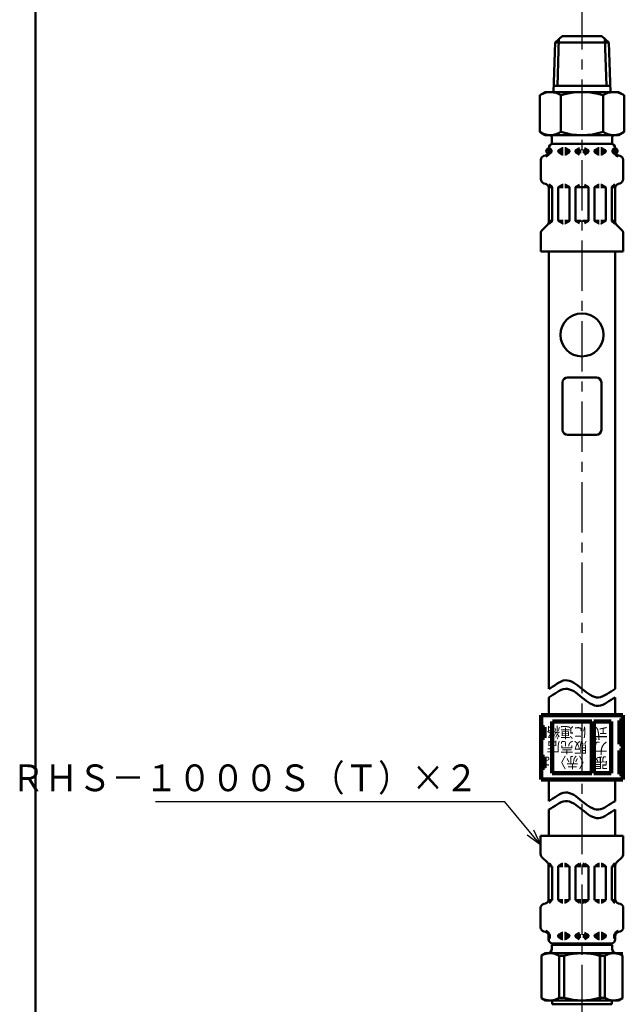
# Model space of a CAD drawing. Units: millimetres. Extents: x 0 to 877, y -1 to 594.
# Drawn here: x 44 to 185, y 212 to 442 of the extents above; entities that cross this region are included whole.
import ezdxf

# ---------------------------------------------------------------- set-up
doc = ezdxf.new("R2010")
doc.units = ezdxf.units.MM
doc.header["$LTSCALE"] = 0.370191
doc.linetypes.add('CENTER', pattern=[50.8, 31.75, -6.35, 6.35, -6.35])
for name, color, linetype in [('NoLayerName_001', 7, 'Continuous'), ('NoLayerName_003', 7, 'Continuous'), ('NoLayerName_004', 7, 'Continuous'), ('NoLayerName_006', 7, 'Continuous'), ('NoLayerName_008', 7, 'Continuous'), ('NoLayerName_011', 7, 'Continuous'), ('NoLayerName_012', 7, 'Continuous'), ('NoLayerName_013', 7, 'Continuous'), ('NoLayerName_015', 7, 'Continuous')]:
    doc.layers.add(name, color=color, linetype=linetype)
doc.styles.get("Standard").update_dxf_attribs({"font": 'txt', "bigfont": 'extfont2'})
doc.dimstyles.get("Standard").update_dxf_attribs({"dimtxt": 2.5, "dimasz": 2.5, "dimexe": 1.25, "dimexo": 0.625, "dimtad": 1, "dimzin": 0, "dimdsep": 46, "dimtxsty": 'Standard', "dimcen": 2.5, "dimadec": 0, "dimazin": 0, "dimtfac": 0.75, "dimtmove": 0, "dimatfit": 3, "dimfxl": 1, "dimarcsym": 0})

# ---------------------------------------------------------------- blocks, each defined once
blk = doc.blocks.new('JZB_0001')
at = {"layer": 'NoLayerName_001', "color": 6, "linetype": 'Continuous', "lineweight": 50}
blk.add_line((22.43, 1.58), (22.43, 283.51), dxfattribs=at)

msp = doc.modelspace()

# ---------------------------------------------------------------- linework, layer by layer
at = {"layer": 'NoLayerName_001', "color": 173, "linetype": 'Continuous', "lineweight": 50}
for p, q in [((166.28, 223.96), (165.33, 223.41)), ((165.33, 213.5), (165.33, 223.41)), ((183.28, 223.96), (166.28, 223.96)), ((169.48, 223.38), (170.65, 223.38)), ((169.48, 213.53), (169.48, 223.38)), ((170.65, 213.53), (170.65, 223.38)), ((178.91, 223.38), (180.08, 223.38)), ((178.91, 213.53), (178.91, 223.38)), ((180.08, 213.53), (180.08, 223.38)), ((183.28, 223.96), (184.23, 223.41)), ((184.23, 213.5), (184.23, 223.41)), ((166.28, 212.96), (165.33, 213.5)), ((167.78, 212.03), (167.78, 212.96)), ((169.48, 213.53), (170.65, 213.53)), ((178.91, 213.53), (180.08, 213.53)), ((181.78, 212.03), (181.78, 212.96)), ((183.28, 212.96), (184.23, 213.5))]:
    msp.add_line(p, q, dxfattribs=at)
for centre, radius, start, end in [((167.38, 219.84), 4.11, 59.2712, 119.9219), ((174.78, 208.9), 15.06, 74.0819, 105.9181), ((182.18, 219.84), 4.11, 60.0781, 120.7288), ((167.38, 217.07), 4.11, 240.0781, 300.7288), ((174.78, 228.01), 15.06, 254.0819, 285.9181), ((182.18, 217.07), 4.11, 239.2712, 299.9219)]:
    msp.add_arc(centre, radius, start, end, dxfattribs=at)
at = {"layer": 'NoLayerName_001', "color": 54, "linetype": 'Continuous', "lineweight": 50}
for points in [[(167.03, 285.73), (168.32, 286.4), (170.9, 288.88), (174.78, 285.73), (178.65, 282.59), (181.24, 285.07), (182.53, 285.73)], [(167.03, 283.73), (168.32, 284.4), (170.9, 286.88), (174.78, 283.73), (178.65, 280.59), (181.24, 283.07), (182.53, 283.73)], [(167.03, 259.52), (168.32, 260.18), (170.9, 262.66), (174.78, 259.52), (178.65, 256.37), (181.24, 258.85), (182.53, 259.52)], [(167.03, 257.52), (168.32, 258.18), (170.9, 260.66), (174.78, 257.52), (178.65, 254.37), (181.24, 256.85), (182.53, 257.52)]]:
    msp.add_open_spline(points, degree=3, dxfattribs=at)
at = {"layer": 'NoLayerName_003', "color": 54, "linetype": 'Continuous', "lineweight": 100}
for p, q in [((165.28, 279.57), (165.28, 264.57)), ((184.28, 279.57), (165.28, 279.57)), ((184.28, 279.57), (184.28, 264.57)), ((166.03, 276.82), (165.28, 276.82)), ((166.03, 274.32), (166.03, 276.82)), ((167.78, 266.07), (167.78, 278.07)), ((177.08, 278.07), (167.88, 278.07)), ((177.08, 266.07), (177.08, 278.07)), ((177.58, 266.07), (177.58, 278.07)), ((181.58, 278.07), (177.58, 278.07)), ((181.58, 266.07), (181.58, 278.07)), ((183.53, 278.32), (184.28, 278.32)), ((183.53, 272.82), (183.53, 278.32)), ((184.28, 276.72), (183.53, 276.72)), ((165.28, 274.32), (166.03, 274.32)), ((183.53, 274.42), (184.28, 274.42)), ((184.28, 272.82), (183.53, 272.82)), ((166.03, 269.82), (165.28, 269.82)), ((166.03, 267.32), (166.03, 269.82)), ((183.53, 271.32), (184.28, 271.32)), ((183.53, 265.82), (183.53, 271.32)), ((184.28, 269.72), (183.53, 269.72)), ((165.28, 267.32), (166.03, 267.32)), ((183.53, 267.42), (184.28, 267.42)), ((184.28, 264.57), (165.28, 264.57)), ((167.78, 266.07), (177.08, 266.07)), ((177.58, 266.07), (181.58, 266.07)), ((184.28, 265.82), (183.53, 265.82))]:
    msp.add_line(p, q, dxfattribs=at)
at = {"layer": 'NoLayerName_003', "color": 173, "linetype": 'Continuous', "lineweight": 50}
msp.add_line((181.78, 212.03), (167.78, 212.03), dxfattribs=at)
at = {"layer": 'NoLayerName_004', "color": 6, "linetype": 'CENTER', "lineweight": 25}
msp.add_line((174.78, 446.89), (174.78, 161.46), dxfattribs=at)
at = {"layer": 'NoLayerName_006', "color": 54, "linetype": 'Continuous', "lineweight": 50}
for p, q in [((167.03, 259.52), (167.03, 264.57)), ((167.03, 251.41), (167.03, 257.52))]:
    msp.add_line(p, q, dxfattribs=at)
at = {"layer": 'NoLayerName_006', "color": 173, "linetype": 'Continuous', "lineweight": 50}
msp.add_line((166.28, 212.96), (183.28, 212.96), dxfattribs=at)
at = {"layer": 'NoLayerName_008', "color": 21, "linetype": 'Continuous', "lineweight": 50}
for p, q in [((167.03, 411.35), (167.03, 412.09)), ((167.27, 411.16), (167.27, 411.81)), ((169.34, 411.57), (170.2, 412.06)), ((170.3, 412.09), (170.35, 412.09)), ((170.8, 412.09), (170.75, 412.09)), ((171.76, 411.57), (170.9, 412.06)), ((173.37, 411.57), (174.23, 412.06)), ((176.19, 411.57), (175.33, 412.06)), ((177.8, 411.57), (178.66, 412.06)), ((178.76, 412.09), (178.8, 412.09)), ((179.25, 412.09), (179.21, 412.09)), ((180.21, 411.57), (179.35, 412.06)), ((182.29, 411.16), (182.29, 411.81)), ((182.53, 411.35), (182.53, 412.09)), ((165.91, 410.28), (166.28, 410.38)), ((167.01, 411.16), (167.27, 411.16)), ((167.03, 411.51), (167.27, 411.51)), ((169.24, 411.51), (170.35, 411.51)), ((169.24, 411.28), (169.24, 411.39)), ((169.24, 411.16), (170.35, 411.16)), ((169.34, 411.1), (170.2, 410.61)), ((170.3, 410.58), (170.35, 410.58)), ((170.75, 411.51), (171.86, 411.51)), ((170.75, 411.16), (171.82, 411.16)), ((170.8, 410.58), (170.75, 410.58)), ((171.76, 411.1), (170.9, 410.61)), ((171.86, 411.28), (171.86, 411.39)), ((173.27, 411.51), (174.58, 411.51)), ((173.27, 411.28), (173.27, 411.39)), ((173.27, 411.16), (174.58, 411.16)), ((173.37, 411.1), (174.23, 410.61)), ((176.29, 411.51), (174.98, 411.51)), ((176.29, 411.16), (174.98, 411.16)), ((176.19, 411.1), (175.33, 410.61)), ((176.29, 411.28), (176.29, 411.39)), ((178.8, 411.51), (177.7, 411.51)), ((177.7, 411.28), (177.7, 411.39)), ((178.8, 411.16), (177.73, 411.16)), ((177.8, 411.1), (178.66, 410.61)), ((178.76, 410.58), (178.8, 410.58)), ((180.31, 411.51), (179.21, 411.51)), ((180.31, 411.16), (179.21, 411.16)), ((179.25, 410.58), (179.21, 410.58)), ((180.21, 411.1), (179.35, 410.61)), ((180.31, 411.28), (180.31, 411.39)), ((182.53, 411.51), (182.29, 411.51)), ((182.55, 411.16), (182.29, 411.16)), ((183.64, 410.28), (183.27, 410.38)), ((165.17, 404.8), (165.17, 409.31)), ((184.39, 404.8), (184.39, 409.31)), ((165.91, 403.83), (166.28, 403.73)), ((167.8, 402.95), (167.01, 402.95)), ((167.03, 394.89), (167.03, 402.76)), ((167.78, 403.01), (167.13, 403.66)), ((167.83, 395.14), (167.83, 402.87)), ((169.24, 395.17), (169.24, 402.84)), ((169.28, 402.95), (170.35, 402.95)), ((169.34, 403.01), (170.2, 403.51)), ((170.3, 403.53), (170.35, 403.53)), ((170.8, 403.53), (170.75, 403.53)), ((171.82, 402.95), (170.75, 402.95)), ((171.76, 403.01), (170.9, 403.51)), ((171.86, 395.17), (171.86, 402.84)), ((173.27, 402.95), (174.58, 402.95)), ((173.27, 395.17), (173.27, 402.84)), ((173.37, 403.01), (174.23, 403.51)), ((176.29, 402.95), (174.98, 402.95)), ((176.19, 403.01), (175.33, 403.51)), ((176.29, 395.17), (176.29, 402.84)), ((177.7, 395.17), (177.7, 402.84)), ((177.73, 402.95), (178.8, 402.95)), ((177.8, 403.01), (178.66, 403.51)), ((178.76, 403.53), (178.8, 403.53)), ((179.25, 403.53), (179.21, 403.53)), ((180.28, 402.95), (179.21, 402.95)), ((180.21, 403.01), (179.35, 403.51)), ((180.31, 395.17), (180.31, 402.84)), ((181.72, 395.14), (181.72, 402.87)), ((181.76, 402.95), (182.55, 402.95)), ((181.78, 403.01), (182.43, 403.66)), ((182.53, 394.89), (182.53, 402.76)), ((183.64, 403.83), (183.27, 403.73)), ((165.46, 392.91), (166.73, 394.18)), ((167.83, 395.06), (167.03, 395.06)), ((167.14, 394.36), (167.78, 395)), ((169.28, 395.06), (170.35, 395.06)), ((169.34, 395), (170.2, 394.5)), ((170.3, 394.48), (170.35, 394.48)), ((171.82, 395.06), (170.75, 395.06)), ((170.8, 394.48), (170.75, 394.48)), ((171.76, 395), (170.9, 394.5)), ((173.27, 395.06), (174.58, 395.06)), ((173.37, 395), (174.23, 394.5)), ((176.29, 395.06), (174.98, 395.06)), ((176.19, 395), (175.33, 394.5)), ((177.73, 395.06), (178.8, 395.06)), ((177.8, 395), (178.66, 394.5)), ((178.76, 394.48), (178.8, 394.48)), ((180.28, 395.06), (179.21, 395.06)), ((179.25, 394.48), (179.21, 394.48)), ((180.21, 395), (179.35, 394.5)), ((181.72, 395.06), (182.53, 395.06)), ((182.42, 394.36), (181.78, 395)), ((184.1, 392.91), (182.82, 394.18)), ((165.17, 387.93), (165.17, 392.2)), ((184.39, 387.93), (184.39, 392.2)), ((184.39, 387.93), (165.17, 387.93))]:
    msp.add_line(p, q, dxfattribs=at)
for centre in [(167.07, 411.39), (182.49, 411.39)]:
    msp.add_circle(centre, 0.616, dxfattribs=at)
for centre, radius, start, end in [((168.04, 412.09), 1.01, 90, 180), ((167.07, 411.81), 0.201, 0, 90), ((170.3, 411.89), 0.201, 90, 120), ((170.8, 411.89), 0.201, 60, 90), ((178.76, 411.89), 0.201, 90, 120), ((179.25, 411.89), 0.201, 60, 90), ((181.52, 412.09), 1.01, 0, 90), ((182.49, 411.81), 0.201, 90, 180), ((166.17, 409.31), 1.01, 105, 180), ((166.02, 411.35), 1.01, 285, 0), ((166.02, 411.35), 1.26, 285, 351.2914), ((169.44, 411.39), 0.201, 120, 180), ((169.44, 411.28), 0.201, 180, 240), ((170.3, 410.78), 0.201, 240, 270), ((170.8, 410.78), 0.201, 270, 300), ((171.66, 411.39), 0.201, 0, 60), ((171.66, 411.28), 0.201, 300, 0), ((173.47, 411.39), 0.201, 120, 180), ((173.47, 411.28), 0.201, 180, 240), ((176.09, 411.39), 0.201, 0, 60), ((176.09, 411.28), 0.201, 300, 0), ((177.9, 411.39), 0.201, 120, 180), ((177.9, 411.28), 0.201, 180, 240), ((178.76, 410.78), 0.201, 240, 270), ((179.25, 410.78), 0.201, 270, 300), ((180.11, 411.39), 0.201, 0, 60), ((180.11, 411.28), 0.201, 300, 0), ((183.53, 411.35), 1.26, 188.7086, 255), ((183.53, 411.35), 1.01, 180, 255), ((183.38, 409.31), 1.01, 0, 75), ((166.17, 404.8), 1.01, 180, 255), ((166.02, 402.76), 1.01, 0, 75), ((167.63, 402.87), 0.201, 0, 45), ((169.44, 402.84), 0.201, 120, 180), ((170.3, 403.33), 0.201, 90, 120), ((170.8, 403.33), 0.201, 60, 90), ((171.66, 402.84), 0.201, 0, 60), ((173.47, 402.84), 0.201, 120, 180), ((176.09, 402.84), 0.201, 0, 60), ((177.9, 402.84), 0.201, 120, 180), ((178.76, 403.33), 0.201, 90, 120), ((179.25, 403.33), 0.201, 60, 90), ((180.11, 402.84), 0.201, 0, 60), ((181.92, 402.87), 0.201, 135, 180), ((183.53, 402.76), 1.01, 105, 180), ((183.38, 404.8), 1.01, 285, 0), ((166.02, 394.89), 1.01, 315, 0), ((167.63, 395.14), 0.201, 315, 360), ((169.44, 395.17), 0.201, 180, 240), ((170.3, 394.68), 0.201, 240, 270), ((170.8, 394.68), 0.201, 270, 300), ((171.66, 395.17), 0.201, 300, 0), ((173.47, 395.17), 0.201, 180, 240), ((176.09, 395.17), 0.201, 300, 0), ((177.9, 395.17), 0.201, 180, 240), ((178.76, 394.68), 0.201, 240, 270), ((179.25, 394.68), 0.201, 270, 300), ((180.11, 395.17), 0.201, 300, 0), ((181.92, 395.14), 0.201, 180, 225), ((183.53, 394.89), 1.01, 180, 225), ((166.17, 392.2), 1.01, 135, 180), ((183.38, 392.2), 1.01, 0, 45)]:
    msp.add_arc(centre, radius, start, end, dxfattribs=at)
at = {"layer": 'NoLayerName_011', "color": 21, "linetype": 'Continuous', "lineweight": 50}
for p, q in [((166.22, 425.17), (164.9, 424.41)), ((164.9, 415.87), (164.9, 424.41)), ((169.84, 415.87), (169.84, 424.41)), ((179.72, 415.87), (179.72, 424.41)), ((183.33, 425.17), (184.66, 424.41)), ((184.66, 415.87), (184.66, 424.41)), ((166.22, 415.11), (164.9, 415.87)), ((183.33, 415.11), (184.66, 415.87)), ((165.13, 251.41), (165.13, 247.14)), ((165.13, 251.41), (184.42, 251.41)), ((184.42, 251.41), (184.42, 247.14)), ((165.43, 246.43), (166.7, 245.16)), ((184.13, 246.43), (182.86, 245.16)), ((167, 244.45), (167, 236.58)), ((167.8, 244.28), (167, 244.28)), ((167.11, 244.98), (167.74, 244.34)), ((167.8, 244.2), (167.8, 236.47)), ((169.21, 244.17), (169.21, 236.5)), ((169.25, 244.28), (170.32, 244.28)), ((169.31, 244.34), (170.17, 244.84)), ((170.27, 244.87), (170.32, 244.87)), ((170.77, 244.87), (170.72, 244.87)), ((171.79, 244.28), (170.72, 244.28)), ((171.73, 244.34), (170.87, 244.84)), ((171.83, 244.17), (171.83, 236.5)), ((173.24, 244.28), (174.54, 244.28)), ((173.24, 244.17), (173.24, 236.5)), ((173.34, 244.34), (174.2, 244.84)), ((174.3, 244.87), (174.54, 244.87)), ((175.26, 244.87), (175.01, 244.87)), ((176.32, 244.28), (175.01, 244.28)), ((176.22, 244.34), (175.36, 244.84)), ((176.32, 244.17), (176.32, 236.5)), ((177.73, 244.17), (177.73, 236.5)), ((177.77, 244.28), (178.84, 244.28)), ((177.83, 244.34), (178.69, 244.84)), ((178.79, 244.87), (178.84, 244.87)), ((179.29, 244.87), (179.24, 244.87)), ((180.31, 244.28), (179.24, 244.28)), ((180.25, 244.34), (179.39, 244.84)), ((180.35, 244.17), (180.35, 236.5)), ((181.76, 244.28), (182.56, 244.28)), ((181.76, 244.2), (181.76, 236.47)), ((182.45, 244.98), (181.82, 244.34)), ((182.56, 244.45), (182.56, 236.58)), ((165.88, 235.51), (166.25, 235.61)), ((167.76, 236.39), (166.98, 236.39)), ((167.74, 236.33), (167.09, 235.68)), ((169.25, 236.39), (170.32, 236.39)), ((169.31, 236.33), (170.17, 235.83)), ((170.27, 235.81), (170.32, 235.81)), ((171.79, 236.39), (170.72, 236.39)), ((170.77, 235.81), (170.72, 235.81)), ((171.73, 236.33), (170.87, 235.83)), ((173.24, 236.39), (174.54, 236.39)), ((173.34, 236.33), (174.2, 235.83)), ((174.3, 235.81), (174.54, 235.81)), ((176.32, 236.39), (175.01, 236.39)), ((175.26, 235.81), (175.01, 235.81)), ((176.22, 236.33), (175.36, 235.83)), ((177.77, 236.39), (178.84, 236.39)), ((177.83, 236.33), (178.69, 235.83)), ((178.79, 235.81), (178.84, 235.81)), ((180.31, 236.39), (179.24, 236.39)), ((179.29, 235.81), (179.24, 235.81)), ((180.25, 236.33), (179.39, 235.83)), ((181.79, 236.39), (182.58, 236.39)), ((181.82, 236.33), (182.46, 235.68)), ((183.68, 235.51), (183.31, 235.61)), ((165.13, 234.54), (165.13, 230.03)), ((184.42, 234.54), (184.42, 230.03)), ((165.88, 229.06), (166.25, 228.96)), ((166.98, 228.18), (167.24, 228.18)), ((167, 227.99), (167, 227.25)), ((167, 227.83), (167.24, 227.83)), ((167.24, 228.18), (167.24, 227.54)), ((169.21, 228.18), (170.32, 228.18)), ((169.21, 228.07), (169.21, 227.95)), ((169.21, 227.83), (170.32, 227.83)), ((169.31, 228.24), (170.17, 228.74)), ((169.31, 227.78), (170.17, 227.28)), ((170.27, 228.76), (170.32, 228.76)), ((170.77, 228.76), (170.72, 228.76)), ((170.72, 228.18), (171.79, 228.18)), ((170.72, 227.83), (171.83, 227.83)), ((171.73, 228.24), (170.87, 228.74)), ((171.73, 227.78), (170.87, 227.28)), ((171.83, 228.07), (171.83, 227.95)), ((173.24, 228.18), (174.54, 228.18)), ((173.24, 228.07), (173.24, 227.95)), ((173.24, 227.83), (174.54, 227.83)), ((173.34, 228.24), (174.2, 228.74)), ((173.34, 227.78), (174.2, 227.28)), ((176.32, 228.18), (175.01, 228.18)), ((176.32, 227.83), (175.01, 227.83)), ((176.22, 228.24), (175.36, 228.74)), ((176.22, 227.78), (175.36, 227.28)), ((176.32, 228.07), (176.32, 227.95)), ((177.73, 228.07), (177.73, 227.95)), ((178.84, 227.83), (177.73, 227.83)), ((178.84, 228.18), (177.77, 228.18)), ((177.83, 228.24), (178.69, 228.74)), ((177.83, 227.78), (178.69, 227.28)), ((178.79, 228.76), (178.84, 228.76)), ((179.29, 228.76), (179.24, 228.76)), ((180.35, 228.18), (179.24, 228.18)), ((180.35, 227.83), (179.24, 227.83)), ((180.25, 228.24), (179.39, 228.74)), ((180.25, 227.78), (179.39, 227.28)), ((180.35, 228.07), (180.35, 227.95)), ((182.58, 228.18), (182.32, 228.18)), ((182.32, 228.18), (182.32, 227.54)), ((182.56, 227.83), (182.32, 227.83)), ((182.56, 227.99), (182.56, 227.25)), ((183.68, 229.06), (183.31, 228.96)), ((167.73, 225.96), (167.73, 224.93)), ((167.73, 225.96), (181.82, 225.96)), ((168, 226.25), (181.55, 226.25)), ((170.27, 227.25), (170.32, 227.25)), ((170.77, 227.25), (170.72, 227.25)), ((178.79, 227.25), (178.84, 227.25)), ((179.29, 227.25), (179.24, 227.25)), ((181.82, 224.93), (181.82, 225.96)), ((184.34, 223.95), (174.78, 223.95)), ((179.05, 212.88), (179.05, 223.95))]:
    msp.add_line(p, q, dxfattribs=at)
for centre, radius, start, end in [((167.38, 420.84), 4.33, 55.4339, 120), ((174.78, 408.83), 16.35, 72.412, 107.588), ((182.17, 420.84), 4.33, 60, 124.5661), ((167.38, 419.44), 4.33, 240, 304.5661), ((174.78, 431.45), 16.35, 252.412, 287.588), ((182.17, 419.44), 4.33, 235.4339, 300), ((166.14, 247.14), 1.01, 180, 225), ((183.42, 247.14), 1.01, 315, 0), ((165.99, 244.45), 1.01, 0, 45), ((169.41, 244.17), 0.201, 120, 180), ((170.27, 244.66), 0.201, 90, 120), ((170.77, 244.66), 0.201, 60, 90), ((171.63, 244.17), 0.201, 0, 60), ((173.44, 244.17), 0.201, 120, 180), ((176.12, 244.17), 0.201, 0, 60), ((177.93, 244.17), 0.201, 120, 180), ((178.79, 244.66), 0.201, 90, 120), ((179.29, 244.66), 0.201, 60, 90), ((180.15, 244.17), 0.201, 0, 60), ((183.57, 244.45), 1.01, 135, 180), ((166.14, 234.54), 1.01, 105, 180), ((165.99, 236.58), 1.01, 285, 0), ((167.6, 236.47), 0.201, 315, 0), ((169.41, 236.5), 0.201, 180, 240), ((170.27, 236.01), 0.201, 240, 270), ((170.77, 236.01), 0.201, 270, 300), ((171.63, 236.5), 0.201, 300, 0), ((173.44, 236.5), 0.201, 180, 240), ((176.12, 236.5), 0.201, 300, 0), ((177.93, 236.5), 0.201, 180, 240), ((178.79, 236.01), 0.201, 240, 270), ((179.29, 236.01), 0.201, 270, 300), ((180.15, 236.5), 0.201, 300, 0), ((181.96, 236.47), 0.201, 180, 225), ((183.57, 236.58), 1.01, 180, 255), ((183.42, 234.54), 1.01, 0, 75), ((166.14, 230.03), 1.01, 180, 255), ((165.99, 227.99), 1.01, 0, 75), ((165.99, 227.99), 1.26, 8.7086, 75), ((169.41, 228.07), 0.201, 120, 180), ((169.41, 227.95), 0.201, 180, 240), ((170.27, 228.56), 0.201, 90, 120), ((170.77, 228.56), 0.201, 60, 90), ((171.63, 228.07), 0.201, 0, 60), ((171.63, 227.95), 0.201, 300, 0), ((173.44, 228.07), 0.201, 120, 180), ((173.44, 227.95), 0.201, 180, 240), ((176.12, 228.07), 0.201, 0, 60), ((176.12, 227.95), 0.201, 300, 0), ((177.93, 228.07), 0.201, 120, 180), ((177.93, 227.95), 0.201, 180, 240), ((178.79, 228.56), 0.201, 90, 120), ((179.29, 228.56), 0.201, 60, 90), ((180.15, 228.07), 0.201, 0, 60), ((180.15, 227.95), 0.201, 300, 0), ((183.57, 227.99), 1.26, 105, 171.2914), ((183.57, 227.99), 1.01, 105, 180), ((183.42, 230.03), 1.01, 285, 0), ((168, 227.25), 1.01, 180, 270), ((167.04, 227.54), 0.201, 270, 0), ((170.27, 227.45), 0.201, 240, 270), ((170.25, 226.57), 0.654, 293.1967, 318.5582), ((170.77, 227.45), 0.201, 270, 300), ((178.79, 227.45), 0.201, 240, 270), ((179.31, 226.57), 0.654, 221.4418, 246.8033), ((179.29, 227.45), 0.201, 270, 300), ((181.55, 227.25), 1.01, 270, 0), ((182.52, 227.54), 0.201, 180, 270), ((166.73, 224.96), 1.01, 270, 0), ((182.83, 224.96), 1.01, 180, 270)]:
    msp.add_arc(centre, radius, start, end, dxfattribs=at)
at = {"layer": 'NoLayerName_012', "color": 21, "linetype": 'Continuous', "lineweight": 50}
for p, q in [((168.52, 436.75), (170.13, 438.26)), ((169.41, 437.58), (169.07, 426.64)), ((179.43, 438.26), (170.13, 438.26)), ((181.04, 436.75), (179.43, 438.26)), ((180.15, 437.58), (180.49, 426.64)), ((168.52, 436.75), (168.16, 425.16)), ((181.04, 436.75), (168.52, 436.75)), ((181.04, 436.75), (181.4, 425.16)), ((181.35, 426.64), (168.2, 426.64)), ((183.33, 425.17), (166.22, 425.17)), ((183.33, 415.11), (166.22, 415.11)), ((167.73, 414.6), (167.73, 413.05)), ((181.82, 414.6), (181.82, 413.05)), ((181.82, 413.09), (167.73, 413.09))]:
    msp.add_line(p, q, dxfattribs=at)
at = {"layer": 'NoLayerName_012', "color": 54, "linetype": 'Continuous', "lineweight": 50}
for p, q in [((167.03, 285.73), (167.03, 387.93)), ((182.53, 285.73), (182.53, 387.93)), ((167.03, 279.57), (167.03, 283.73)), ((182.53, 279.57), (182.53, 283.73)), ((182.53, 264.57), (182.53, 259.52)), ((182.53, 257.52), (182.53, 251.41))]:
    msp.add_line(p, q, dxfattribs=at)
at = {"layer": 'NoLayerName_012', "color": 21, "linetype": 'Continuous', "lineweight": 50}
for centre, start, end in [((167.23, 414.6), 0, 90), ((182.33, 414.6), 90, 180)]:
    msp.add_arc(centre, 0.503, start, end, dxfattribs=at)
at = {"layer": 'NoLayerName_013', "color": 21, "linetype": 'Continuous', "lineweight": 50}
msp.add_circle((174.78, 368.44), 5.03, dxfattribs=at)
at = {"layer": 'NoLayerName_015', "color": 21, "linetype": 'Continuous', "lineweight": 50}
for p, q in [((170.24, 346.26), (170.24, 357.31)), ((171.43, 358.5), (178.13, 358.5)), ((179.32, 346.26), (179.32, 357.31)), ((171.43, 345.08), (178.13, 345.08))]:
    msp.add_line(p, q, dxfattribs=at)
for centre, start, end in [((171.43, 357.31), 90, 180), ((178.13, 357.31), 0, 90), ((171.43, 346.26), 180, 270), ((178.13, 346.26), 270, 0)]:
    msp.add_arc(centre, 1.18, start, end, dxfattribs=at)

# ---------------------------------------------------------------- block references
at = {"layer": 'NoLayerName_001', "xscale": 2, "yscale": 2, "zscale": 2}
msp.add_blockref('JZB_0001', (2.29, -0.9), dxfattribs=at)

# ---------------------------------------------------------------- texts
at = {"layer": 'NoLayerName_001', "color": 7, "linetype": 'Continuous', "lineweight": 25, "insert": (150.5, 261.82), "char_height": 6.25, "width": 101.8422, "attachment_point": 9, "line_spacing_factor": 0.84}
msp.add_mtext('\\A1;\\W0.912871;\\T0.912871;ＲＨＳ－１０００Ｓ（Ｔ）×２', dxfattribs=at)
at = {"layer": 'NoLayerName_006', "color": 54, "lineweight": 50, "char_height": 2.5, "attachment_point": 7, "rotation": 180, "line_spacing_factor": 0.6}
for s, insert, width in [('\\A1;\\W0.921954;\\T0.921954;に連絡', (175.98, 276.82), 8.8162), ('\\A1;式', (180.8, 276.66), 3.1875), ('\\A1;\\W0.921954;\\T0.921954;販売店', (175.98, 273.32), 8.8162), ('\\A1;力', (180.8, 273.15), 3.1875), ('\\A1;\\W0.840000;\\T0.840000;〈赤〉は', (176.83, 269.82), 10.625), ('\\A1;張', (180.8, 269.73), 3.1875)]:
    msp.add_mtext(s, dxfattribs=dict(at, insert=insert, width=width))

# ---------------------------------------------------------------- leaders
at = {"layer": 'NoLayerName_001', "color": 7, "linetype": 'Continuous', "lineweight": 25, "annotation_type": 0, "has_hookline": 1, "hookline_direction": 1, "text_width": 75.33}
msp.add_leader([(165.13, 249.28), (156.75, 259.32), (153, 259.32)], dimstyle='Standard', override={"dimtxt": 6.25, "dimasz": 3.75, "dimgap": 2.5, "dimldrblk": 'OPEN30'}, dxfattribs=at)

doc.saveas('drawing.dxf')
